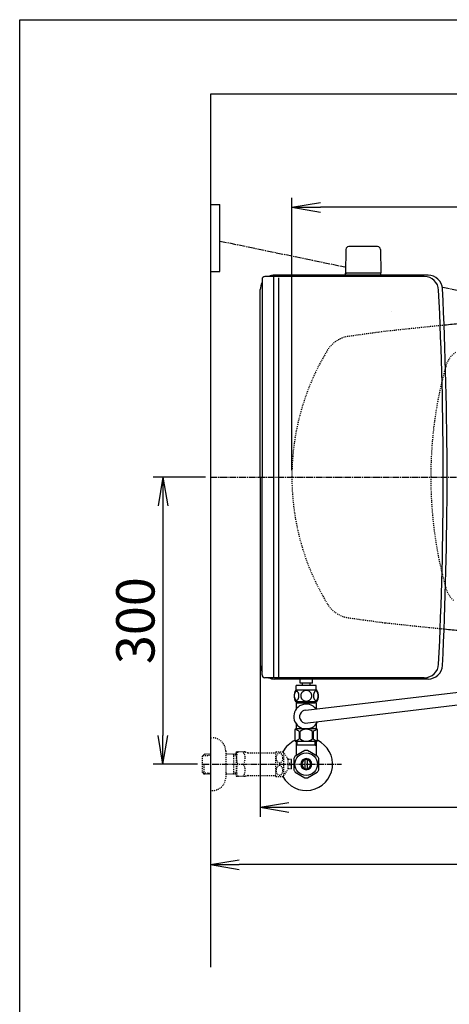
# Model space of a CAD drawing. Extents: x 0 to 2000, y 13 to 2915.
# Drawn here: x 180 to 628, y 1886 to 2915 of the extents above; entities that cross this region are included whole.
import ezdxf

# ---------------------------------------------------------------- set-up
doc = ezdxf.new("R2010")
doc.units = 0
doc.linetypes.add('EXLTYPE2', pattern=[2, 1, -1])
doc.linetypes.add('EXLTYPE3', pattern=[10, 7, -1, 1, -1])
doc.layers.get('0').update_dxf_attribs({"linetype": 'CONTINUOUS'})
doc.layers.get('DEFPOINTS').update_dxf_attribs({"linetype": 'CONTINUOUS'})
for name, color, linetype in [('タンク', 7, 'CONTINUOUS'), ('便器', 7, 'CONTINUOUS'), ('便座', 7, 'CONTINUOUS'), ('寸法', 7, 'CONTINUOUS'), ('枠', 7, 'CONTINUOUS'), ('止水栓', 7, 'CONTINUOUS')]:
    doc.layers.add(name, color=color, linetype=linetype)
doc.styles.add('EXCADDIM1', font='monotxt', dxfattribs={"width": 0.84, "bigfont": 'extfont'})
doc.styles.add('EXCADDIM2', font='monotxt', dxfattribs={"width": 0.95, "bigfont": 'extfont'})
doc.styles.get("Standard").update_dxf_attribs({"font": 'monotxt', "bigfont": 'extfont'})
doc.dimstyles.new('ISO-25', dxfattribs={"dimtxt": 2.5, "dimasz": 2.5, "dimexe": 1.25, "dimexo": 0.625, "dimtad": 1, "dimtxsty": 'STANDARD', "dimcen": 2.5, "dimazin": 3, "dimtfac": 1, "dimtmove": 0, "dimatfit": 3})

# ---------------------------------------------------------------- blocks, each defined once
blk = doc.blocks.new('EX_NORM')
at = {"color": 0, "linetype": 'CONTINUOUS'}
for q in [(-1, 0.167), (-1, 0), (-1, -0.167)]:
    blk.add_line((0, 0), q, dxfattribs=at)
blk = doc.blocks.new('*D16')
at = {"layer": 'DEFPOINTS', "color": 0}
for p in [(431, 2437), (1169, 2152), (1169, 2092)]:
    blk.add_point(p, dxfattribs=at)
at = {"layer": '便器', "color": 3, "linetype": 'CONTINUOUS'}
for p, q in [((431, 2430), (431, 2082)), ((1169, 2145), (1169, 2082)), ((461, 2092), (1139, 2092))]:
    blk.add_line(p, q, dxfattribs=at)
at = {"layer": '便器', "color": 3, "xscale": 30, "yscale": 30, "zscale": 30, "rotation": 180}
blk.add_blockref('EX_NORM', (431, 2092), dxfattribs=at)
at = {"layer": '便器', "color": 3, "xscale": 30, "yscale": 30, "zscale": 30}
blk.add_blockref('EX_NORM', (1169, 2092), dxfattribs=at)
at = {"layer": '便器', "color": 2, "insert": (800, 2115.5), "char_height": 40, "attachment_point": 5, "style": 'EXCADDIM1'}
blk.add_mtext('738', dxfattribs=at)
blk = doc.blocks.new('*D21')
at = {"layer": 'DEFPOINTS', "color": 0}
for p in [(464, 2719), (464, 2437), (1169, 2437)]:
    blk.add_point(p, dxfattribs=at)
at = {"layer": '寸法', "color": 3, "linetype": 'CONTINUOUS'}
for p, q in [((464, 2444), (464, 2729)), ((1169, 2444), (1169, 2729)), ((1139, 2719), (494, 2719))]:
    blk.add_line(p, q, dxfattribs=at)
at = {"layer": '寸法', "color": 3, "xscale": 30, "yscale": 30, "zscale": 30, "rotation": 180}
blk.add_blockref('EX_NORM', (464, 2719), dxfattribs=at)
at = {"layer": '寸法', "color": 3, "xscale": 30, "yscale": 30, "zscale": 30}
blk.add_blockref('EX_NORM', (1169, 2719), dxfattribs=at)
at = {"layer": '寸法', "color": 2, "insert": (816.5, 2744), "char_height": 40, "attachment_point": 5, "style": 'EXCADDIM1'}
blk.add_mtext('705', dxfattribs=at)
blk = doc.blocks.new('*D22')
at = {"layer": 'DEFPOINTS', "color": 0}
for p in [(379, 2094), (1169, 2096), (379, 2032)]:
    blk.add_point(p, dxfattribs=at)
at = {"layer": '寸法', "color": 3, "linetype": 'CONTINUOUS'}
for p, q in [((1169, 2089), (1169, 2022)), ((1139, 2032), (409, 2032))]:
    blk.add_line(p, q, dxfattribs=at)
at = {"layer": '寸法', "color": 3, "xscale": 30, "yscale": 30, "zscale": 30, "rotation": 180}
blk.add_blockref('EX_NORM', (379, 2032), dxfattribs=at)
at = {"layer": '寸法', "color": 3, "xscale": 30, "yscale": 30, "zscale": 30}
blk.add_blockref('EX_NORM', (1169, 2032), dxfattribs=at)
at = {"layer": '寸法', "color": 2, "insert": (774, 2057), "char_height": 40, "attachment_point": 5, "style": 'EXCADDIM1'}
blk.add_mtext('790', dxfattribs=at)
blk = doc.blocks.new('*D23')
at = {"layer": 'DEFPOINTS', "color": 0}
for p in [(379, 2437), (329.4, 2137), (370.7, 2137)]:
    blk.add_point(p, dxfattribs=at)
at = {"layer": '寸法', "color": 3, "linetype": 'CONTINUOUS'}
for p, q in [((374, 2437), (319.4, 2437)), ((329.4, 2407), (329.4, 2167)), ((365.7, 2137), (319.4, 2137))]:
    blk.add_line(p, q, dxfattribs=at)
at = {"layer": '寸法', "color": 3, "xscale": 30, "yscale": 30, "zscale": 30}
for p, rotation in [((329.4, 2437), 90), ((329.4, 2137), 270)]:
    blk.add_blockref('EX_NORM', p, dxfattribs=dict(at, rotation=rotation))
at = {"layer": '寸法', "color": 2, "insert": (305.9, 2287), "char_height": 40, "attachment_point": 5, "rotation": 90, "style": 'EXCADDIM2'}
blk.add_mtext('300', dxfattribs=at)

msp = doc.modelspace()

# ---------------------------------------------------------------- linework, layer by layer
at = {"layer": 'タンク', "color": 7, "linetype": 'CONTINUOUS'}
for p, q in [((602.243, 2646.621), (435.867, 2646.621)), ((606.194, 2648), (446.017, 2648)), ((432.867, 2643.621), (432.867, 2437)), ((431.017, 2437), (431.017, 2633)), ((431.017, 2437), (431.017, 2241)), ((432.867, 2230.379), (432.867, 2437)), ((602.243, 2227.379), (435.867, 2227.379)), ((606.194, 2226), (446.017, 2226))]:
    msp.add_line(p, q, dxfattribs=at)
at = {"layer": 'タンク', "color": 6, "linetype": 'CONTINUOUS'}
for p, q in [((444.867, 2646.621), (444.867, 2227.379)), ((450.162, 2645.2), (450.162, 2227.379))]:
    msp.add_line(p, q, dxfattribs=at)
at = {"layer": 'タンク', "color": 7, "linetype": 'CONTINUOUS'}
for centre, radius, start, end in [((435.867, 2643.621), 3, 90, 180), ((446.017, 2633), 15, 90, 114.760793), ((602.243, 2631.621), 15, 2.802172, 90), ((606.194, 2633), 15, 2.819198, 90), ((446.017, 2633), 15, 151.240962, 180), ((-3373.983, 2437), 3995.986, 0, 2.802172), ((-3373.983, 2437), 4000, 0, 2.819198), ((-3373.983, 2437), 3995.986, 357.197828, 0), ((-3373.983, 2437), 4000, 357.180802, 0), ((446.017, 2241), 15, 180, 208.759038), ((602.243, 2242.379), 15, 270, 357.197828), ((606.194, 2241), 15, 270, 357.180802), ((435.867, 2230.379), 3, 180, 270), ((446.017, 2241), 15, 245.239207, 270)]:
    msp.add_arc(centre, radius, start, end, dxfattribs=at)
at = {"layer": '便器', "color": 6, "linetype": 'CONTINUOUS'}
for p, q in [((553.516, 2677.945), (523.408, 2677.945)), ((520.408, 2674.999), (519.962, 2650.545)), ((556.516, 2674.999), (556.962, 2650.545)), ((519.962, 2648), (519.962, 2649.945)), ((556.962, 2649.945), (519.962, 2649.945)), ((556.962, 2648), (556.962, 2649.945)), ((478.52, 2193.541), (649.656, 2213.702)), ((480.536, 2180.108), (651.563, 2200.897))]:
    msp.add_line(p, q, dxfattribs=at)
at = {"layer": '便器', "color": 1, "linetype": 'EXLTYPE3'}
msp.add_line((379.017, 2437), (1192, 2437), dxfattribs=at)
at = {"layer": '便器', "color": 6, "linetype": 'CONTINUOUS'}
for centre, radius, start, end in [((523.408, 2674.945), 3, 90, 178.954573), ((553.516, 2674.945), 3, 1.045427, 90), ((520.879, 2650.945), 1, 203.578178, 270), ((556.046, 2650.945), 1, 270, 336.421822), ((478.862, 2186.724), 6.825, 92.876908, 284.190805)]:
    msp.add_arc(centre, radius, start, end, dxfattribs=at)
at = {"layer": '便器', "color": 7, "linetype": 'CONTINUOUS'}
for centre, radius, start, end in [((-715.983, 2408.4), 1300, 8.939725, 8.945774), ((1113.232, -2380.243), 5000, 95.436348, 95.621825), ((1113.232, 7254.243), 5000, 264.378175, 264.563652)]:
    msp.add_arc(centre, radius, start, end, dxfattribs=at)
at = {"layer": '便器', "color": 2, "linetype": 'EXLTYPE2'}
for centre, radius, start, end in [((1113.232, -2380.243), 5000, 95.621825, 96.359009), ((526.983, 2554.251), 30, 98.128791, 148.592878), ((1088.336, -1375.861), 4000, 97.614362, 98.128791), ((719.017, 2437), 255, 148.592878, 180), ((648.917, 2546.643), 25, 124.298864, 164.409936), ((1039.017, 2437.798), 430, 164.409936, 180.106377), ((719.017, 2437), 255, 180, 211.407122), ((1039.017, 2436.202), 430, 179.893623, 195.590064), ((648.917, 2327.357), 25, 195.590064, 229.761799), ((526.983, 2319.749), 30, 211.407122, 261.871209), ((1088.336, 6249.861), 4000, 261.871209, 262.434989), ((1113.232, 7254.243), 5000, 263.667531, 264.378175)]:
    msp.add_arc(centre, radius, start, end, dxfattribs=at)
at = {"layer": '便座', "color": 6, "linetype": 'CONTINUOUS'}
for p, q in [((379.017, 2722), (389.017, 2722)), ((389.017, 2652), (389.017, 2722)), ((379.017, 2652), (389.017, 2652)), ((472.518, 2221.498), (472.518, 2226)), ((485.518, 2221.498), (485.518, 2226)), ((489.99, 2214.273), (468.051, 2214.273)), ((468.52, 2214.273), (468.52, 2219.273)), ((489.52, 2219.273), (468.52, 2219.273)), ((485.518, 2221.498), (472.518, 2221.498)), ((485.521, 2221.498), (472.521, 2221.498)), ((475.018, 2219.498), (475.018, 2221.498)), ((475.018, 2219.498), (475.018, 2221.498)), ((483.018, 2219.498), (483.018, 2221.498)), ((483.018, 2219.498), (483.018, 2221.498)), ((489.52, 2214.273), (489.52, 2219.273)), ((489.99, 2202.273), (468.05, 2202.273))]:
    msp.add_line(p, q, dxfattribs=at)
at = {"layer": '便座', "color": 6, "linetype": 'EXLTYPE3'}
for p, q in [((389.017, 2683.67), (520.625, 2656.439)), ((621.642, 2635.538), (642.725, 2631.175))]:
    msp.add_line(p, q, dxfattribs=at)
at = {"layer": '便座', "color": 6, "linetype": 'CONTINUOUS', "flags": 128}
for points in [[(471.418, 2208.531), (471.408, 2208.934), (471.379, 2209.334), (471.332, 2209.729), (471.269, 2210.113), (471.188, 2210.486), (471.088, 2210.845), (470.973, 2211.184), (470.844, 2211.507), (470.7, 2211.805), (470.541, 2212.076), (470.373, 2212.322), (470.192, 2212.539), (470.002, 2212.727), (469.804, 2212.881), (469.601, 2213.001), (469.391, 2213.089), (469.181, 2213.142), (468.967, 2213.16), (468.754, 2213.142), (468.542, 2213.089), (468.332, 2213.001), (468.129, 2212.881), (467.931, 2212.725), (467.743, 2212.539), (467.563, 2212.322), (467.392, 2212.078), (467.236, 2211.805), (467.092, 2211.507), (466.96, 2211.184), (466.845, 2210.845), (466.747, 2210.486), (466.667, 2210.115), (466.601, 2209.729), (466.554, 2209.334), (466.528, 2208.934), (466.518, 2208.531), (466.528, 2208.128), (466.554, 2207.727), (466.601, 2207.332), (466.664, 2206.946), (466.747, 2206.573), (466.845, 2206.214), (466.96, 2205.874), (467.092, 2205.552), (467.236, 2205.257), (467.392, 2204.983), (467.563, 2204.737), (467.741, 2204.519), (467.931, 2204.334), (468.129, 2204.18), (468.332, 2204.058), (468.542, 2203.97), (468.754, 2203.916), (468.967, 2203.899), (469.181, 2203.919), (469.391, 2203.97), (469.601, 2204.058), (469.804, 2204.18), (470.002, 2204.334)], [(479.02, 2214.058), (478.522, 2214.036), (478.027, 2213.97), (477.538, 2213.868), (477.053, 2213.721), (476.584, 2213.536), (476.132, 2213.313), (475.702, 2213.052), (475.3, 2212.757), (474.924, 2212.43), (474.582, 2212.071), (474.272, 2211.685), (473.998, 2211.277), (473.761, 2210.848), (473.569, 2210.398), (473.415, 2209.934), (473.305, 2209.461), (473.239, 2208.98), (473.215, 2208.496), (473.239, 2208.011), (473.305, 2207.53), (473.415, 2207.056), (473.569, 2206.595), (473.761, 2206.145), (473.998, 2205.716), (474.272, 2205.306), (474.582, 2204.922), (474.924, 2204.563), (475.3, 2204.236), (475.702, 2203.941), (476.132, 2203.68), (476.584, 2203.455), (477.053, 2203.269), (477.538, 2203.125), (478.034, 2203.02), (478.539, 2202.957), (479.047, 2202.935), (479.555, 2202.957), (480.06, 2203.02), (480.556, 2203.125), (481.042, 2203.269), (481.511, 2203.455), (481.962, 2203.68), (482.392, 2203.941), (482.795, 2204.236), (483.171, 2204.563), (483.512, 2204.922), (483.823, 2205.306), (484.096, 2205.716), (484.333, 2206.145), (484.526, 2206.595), (484.679, 2207.056), (484.789, 2207.53), (484.855, 2208.011), (484.877, 2208.494)], [(484.877, 2208.496), (484.855, 2208.98), (484.789, 2209.461), (484.679, 2209.934), (484.526, 2210.398), (484.333, 2210.845), (484.096, 2211.277), (483.823, 2211.685), (483.512, 2212.071), (483.171, 2212.427), (482.795, 2212.757), (482.392, 2213.05), (481.962, 2213.313), (481.511, 2213.538), (481.042, 2213.724), (480.556, 2213.868), (480.06, 2213.973), (479.555, 2214.036), (479.047, 2214.058), (479.037, 2214.058), (479.03, 2214.058), (479.02, 2214.058)], [(491.515, 2208.523), (491.506, 2208.96), (491.479, 2209.392), (491.432, 2209.817), (491.366, 2210.232), (491.286, 2210.633), (491.188, 2211.018), (491.071, 2211.387), (490.942, 2211.731), (490.798, 2212.054), (490.639, 2212.347), (490.47, 2212.613), (490.29, 2212.845), (490.102, 2213.047), (489.904, 2213.213), (489.699, 2213.345), (489.491, 2213.438), (489.279, 2213.496), (489.067, 2213.514), (488.852, 2213.494), (488.639, 2213.438), (488.432, 2213.345), (488.227, 2213.213), (488.029, 2213.047), (487.841, 2212.845), (487.66, 2212.61), (487.492, 2212.347), (487.333, 2212.054), (487.189, 2211.731), (487.06, 2211.387), (486.945, 2211.018), (486.845, 2210.633), (486.764, 2210.23), (486.699, 2209.815), (486.652, 2209.39), (486.625, 2208.958), (486.615, 2208.523), (486.625, 2208.089), (486.655, 2207.657), (486.701, 2207.232), (486.764, 2206.817), (486.845, 2206.414), (486.945, 2206.028), (487.06, 2205.662), (487.189, 2205.315), (487.333, 2204.996), (487.492, 2204.7), (487.66, 2204.436), (487.841, 2204.202), (488.029, 2204.002), (488.227, 2203.833), (488.432, 2203.704), (488.639, 2203.609), (488.852, 2203.553), (489.067, 2203.533), (489.279, 2203.553), (489.491, 2203.609), (489.699, 2203.704), (489.904, 2203.833), (490.102, 2204.002)], [(469.72, 2202.273), (469.72, 2201.273)], [(470.002, 2204.334), (470.192, 2204.519), (470.373, 2204.737), (470.541, 2204.983), (470.7, 2205.257), (470.844, 2205.555), (470.973, 2205.874), (471.088, 2206.214), (471.188, 2206.573), (471.269, 2206.946), (471.332, 2207.332)], [(471.332, 2207.332), (471.379, 2207.725), (471.408, 2208.125), (471.418, 2208.528)], [(488.32, 2202.273), (488.32, 2201.273)], [(490.102, 2204.002), (490.29, 2204.202), (490.47, 2204.436), (490.641, 2204.7), (490.798, 2204.996), (490.942, 2205.315), (491.074, 2205.662), (491.188, 2206.028), (491.286, 2206.414), (491.366, 2206.817), (491.432, 2207.232)], [(491.432, 2207.232), (491.479, 2207.657), (491.506, 2208.089), (491.515, 2208.523)], [(468.52, 2201.273), (468.52, 2197.273)], [(469.72, 2201.273), (468.52, 2201.273)], [(468.52, 2197.273), (468.52, 2194.438)], [(469.72, 2201.273), (488.32, 2201.273)], [(489.52, 2201.273), (488.32, 2201.273)], [(489.52, 2201.273), (489.52, 2194.837)], [(467.17, 2172.773), (467.17, 2161.773)], [(489.87, 2173.773), (468.17, 2173.773)], [(468.52, 2179.108), (468.52, 2173.773)], [(471.699, 2171.085), (471.699, 2163.461)], [(472.527, 2163.461), (472.527, 2171.085)], [(485.512, 2163.461), (485.512, 2171.085)], [(486.77, 2173.773), (485.821, 2173.773)], [(486.34, 2171.085), (486.34, 2163.461)], [(489.52, 2179.108), (489.52, 2173.773)], [(490.87, 2161.773), (490.87, 2172.773)], [(489.87, 2160.773), (468.17, 2160.773)]]:
    msp.add_lwpolyline(points, dxfattribs=at)
at = {"layer": '便座', "color": 6, "linetype": 'CONTINUOUS'}
for centre, radius, start, end in [((477.27, 2208.272), 11, 146.937744, 213.054688), ((480.771, 2208.272), 10.999, 326.94841, 33.059082), ((479.02, 2186.773), 13, 38.151354, 335.392038), ((468.17, 2172.773), 1, 90, 180), ((465.207, 2163.484), 9.997, 49.498904, 75.803697), ((479.02, 2163.484), 9.997, 49.499994, 130.500006), ((492.832, 2163.484), 9.997, 104.196245, 130.501038), ((489.87, 2172.773), 1, 0, 90), ((468.17, 2161.773), 1, 180, 270), ((465.207, 2171.063), 9.997, 283.315638, 310.500807), ((479.02, 2171.063), 9.997, 229.499994, 310.500006), ((492.832, 2171.063), 9.997, 229.499193, 256.684362), ((489.87, 2161.773), 1, 270, 360)]:
    msp.add_arc(centre, radius, start, end, dxfattribs=at)
at = {"layer": '枠', "color": 7, "linetype": 'CONTINUOUS'}
for p, q in [((180, 115), (180, 2915)), ((180, 2915), (2000, 2915)), ((379.017, 2837), (379.017, 1925)), ((1271, 2837), (379.017, 2837))]:
    msp.add_line(p, q, dxfattribs=at)
at = {"layer": '止水栓', "color": 6, "linetype": 'EXLTYPE2'}
for p, q in [((379.017, 2164.501), (381.017, 2164.501)), ((395.017, 2150.501), (395.017, 2123.501)), ((372.356, 2147.27), (370.857, 2145.771)), ((370.857, 2128.232), (370.857, 2145.771)), ((371.178, 2146.072), (379.017, 2146.317)), ((373.337, 2147.301), (372.357, 2147.271)), ((379.017, 2147.301), (373.337, 2147.301)), ((406.017, 2147.301), (395.017, 2147.301)), ((403.484, 2146.468), (402.041, 2147.301)), ((403.484, 2126.701), (403.484, 2147.301)), ((406.017, 2146.389), (403.484, 2146.468)), ((406.017, 2149.251), (406.306, 2149.751)), ((406.017, 2149.251), (406.017, 2124.751)), ((415.378, 2149.751), (406.306, 2149.751)), ((418.409, 2149.001), (447.29, 2149.001)), ((447.29, 2124.249), (447.29, 2149.749)), ((447.573, 2150), (454.555, 2150)), ((455.566, 2125.096), (455.566, 2148.902)), ((460.19, 2142.298), (455.566, 2148.902)), ((463.691, 2141.751), (460.183, 2141.751)), ((460.19, 2131.7), (460.19, 2142.298)), ((372.357, 2126.732), (372.357, 2137)), ((455.566, 2125.096), (460.19, 2131.7)), ((463.691, 2132.251), (460.19, 2132.251)), ((461.191, 2136.001), (461.191, 2138.001)), ((461.191, 2138.001), (463.691, 2138.001)), ((463.691, 2136.001), (461.191, 2136.001)), ((372.356, 2126.733), (370.857, 2128.232)), ((371.178, 2127.931), (379.017, 2127.686)), ((373.337, 2126.701), (372.357, 2126.732)), ((379.017, 2126.701), (373.337, 2126.701)), ((406.017, 2126.701), (395.017, 2126.701)), ((403.484, 2127.534), (402.041, 2126.701)), ((406.017, 2127.614), (403.484, 2127.534)), ((406.017, 2124.751), (406.306, 2124.251)), ((415.378, 2124.251), (406.306, 2124.251)), ((418.409, 2125.001), (447.29, 2125.001)), ((447.573, 2124), (454.555, 2124)), ((379.017, 2109.501), (381.017, 2109.501))]:
    msp.add_line(p, q, dxfattribs=at)
at = {"layer": '止水栓', "color": 6, "linetype": 'CONTINUOUS'}
for p, q in [((468.519, 2160.775), (468.519, 2146.634)), ((469.703, 2157), (469.703, 2160.775)), ((488.333, 2157), (488.333, 2160.775)), ((489.518, 2160.775), (489.518, 2146.634)), ((477.572, 2151.177), (467.577, 2145.492)), ((488.333, 2157), (468.519, 2157)), ((490.575, 2145.337), (480.462, 2151.177)), ((488.333, 2157), (489.518, 2157)), ((463.691, 2138.001), (463.691, 2141.751)), ((466.019, 2142.837), (466.019, 2131.163)), ((468.519, 2146.028), (467.574, 2145.491)), ((468.519, 2146.634), (468.519, 2146.028)), ((478.019, 2132.357), (478.019, 2141.644)), ((480.018, 2141.644), (480.018, 2132.357)), ((489.518, 2146.634), (489.518, 2145.948)), ((492.018, 2131.163), (492.018, 2142.837)), ((463.691, 2132.251), (463.691, 2136.001)), ((467.464, 2128.66), (477.577, 2122.822)), ((480.462, 2122.823), (490.572, 2128.66))]:
    msp.add_line(p, q, dxfattribs=at)
at = {"layer": '止水栓', "color": 1, "linetype": 'EXLTYPE3'}
msp.add_line((370.857, 2137.001), (516, 2137.001), dxfattribs=at)
at = {"layer": '止水栓', "color": 6, "linetype": 'EXLTYPE2', "flags": 128}
for points in [[(454.555, 2143.499), (454.543, 2143.938), (454.502, 2144.378), (454.436, 2144.808), (454.345, 2145.228), (454.228, 2145.635), (454.089, 2146.028), (453.925, 2146.399), (453.74, 2146.749), (453.535, 2147.073), (453.31, 2147.374), (453.069, 2147.64), (452.81, 2147.879), (452.539, 2148.082), (452.258, 2148.25), (451.967, 2148.384), (451.67, 2148.479), (451.369, 2148.536), (451.064, 2148.555), (450.759, 2148.536), (450.459, 2148.479), (450.161, 2148.384), (449.87, 2148.25), (449.59, 2148.082), (449.321, 2147.879), (449.065, 2147.64), (448.823, 2147.371), (448.596, 2147.073), (448.391, 2146.749), (448.205, 2146.399), (448.039, 2146.028), (447.9, 2145.635), (447.783, 2145.228), (447.693, 2144.808), (447.627, 2144.378), (447.588, 2143.938), (447.575, 2143.499), (447.588, 2143.057), (447.629, 2142.62), (447.693, 2142.19), (447.783, 2141.771), (447.9, 2141.363), (448.039, 2140.97), (448.203, 2140.599), (448.388, 2140.25), (448.596, 2139.922), (448.82, 2139.625), (449.062, 2139.356), (449.321, 2139.119), (449.592, 2138.917), (449.873, 2138.746), (450.161, 2138.614), (450.459, 2138.519), (450.759, 2138.462), (451.064, 2138.443), (451.369, 2138.462), (451.67, 2138.519), (451.967, 2138.614), (452.258, 2138.748), (452.539, 2138.917)], [(452.539, 2138.917), (452.81, 2139.119), (453.066, 2139.356), (453.308, 2139.625), (453.535, 2139.922), (453.74, 2140.247), (453.925, 2140.599), (454.089, 2140.97), (454.228, 2141.363), (454.345, 2141.771), (454.436, 2142.19)], [(454.436, 2142.19), (454.502, 2142.62), (454.541, 2143.06), (454.555, 2143.499)], [(454.555, 2130.501), (454.543, 2130.94), (454.502, 2131.38), (454.436, 2131.81), (454.345, 2132.229), (454.228, 2132.637), (454.089, 2133.03), (453.925, 2133.401), (453.74, 2133.75), (453.535, 2134.078), (453.31, 2134.375), (453.069, 2134.644), (452.81, 2134.881), (452.539, 2135.083), (452.258, 2135.252), (451.967, 2135.386), (451.67, 2135.481), (451.369, 2135.54), (451.064, 2135.557), (450.759, 2135.54), (450.459, 2135.481), (450.161, 2135.386), (449.87, 2135.252), (449.59, 2135.083), (449.321, 2134.881), (449.065, 2134.644), (448.823, 2134.375), (448.596, 2134.078), (448.391, 2133.75), (448.205, 2133.401), (448.039, 2133.03), (447.9, 2132.637), (447.783, 2132.229), (447.693, 2131.81), (447.627, 2131.38), (447.588, 2130.94), (447.575, 2130.501), (447.588, 2130.059), (447.629, 2129.622), (447.693, 2129.192), (447.783, 2128.77), (447.9, 2128.362), (448.039, 2127.972), (448.203, 2127.601), (448.388, 2127.249), (448.596, 2126.924), (448.82, 2126.626), (449.062, 2126.358), (449.321, 2126.121), (449.592, 2125.916), (449.873, 2125.748), (450.161, 2125.616), (450.459, 2125.521), (450.759, 2125.462), (451.064, 2125.442), (451.369, 2125.462), (451.67, 2125.521), (451.967, 2125.616), (452.258, 2125.748), (452.539, 2125.916)], [(454.436, 2129.192), (454.502, 2129.622), (454.541, 2130.059), (454.555, 2130.501)], [(452.539, 2125.916), (452.81, 2126.121), (453.066, 2126.358), (453.308, 2126.626), (453.535, 2126.924), (453.74, 2127.249), (453.925, 2127.601), (454.089, 2127.972), (454.228, 2128.362), (454.345, 2128.77), (454.436, 2129.192)]]:
    msp.add_lwpolyline(points, dxfattribs=at)
at = {"layer": '止水栓', "color": 6, "linetype": 'CONTINUOUS'}
msp.add_circle((479.017, 2137), 11.75, dxfattribs=at)
at = {"layer": '止水栓', "color": 6, "linetype": 'EXLTYPE2'}
for centre, radius, start, end in [((381.017, 2150.501), 14, 0, 90), ((424.918, 2143.376), 18.612, 159.969519, 200.030481), ((405.195, 2143.376), 10.183, 321.240977, 38.759023), ((418.409, 2155.501), 6.5, 242.204228, 270), ((451.064, 2145.75), 5.5, 129.402573, 133.338501), ((451.064, 2145.75), 5.5, 35.004379, 50.597412), ((424.918, 2130.626), 18.612, 159.969519, 200.030481), ((405.195, 2130.626), 10.183, 321.240977, 38.759023), ((381.017, 2123.501), 14, 270, 0), ((418.409, 2118.501), 6.5, 90, 117.795772), ((451.064, 2128.25), 5.5, 226.661499, 230.597427), ((451.064, 2128.25), 5.5, 309.402588, 324.996918)]:
    msp.add_arc(centre, radius, start, end, dxfattribs=at)
at = {"layer": '止水栓', "color": 6, "linetype": 'CONTINUOUS'}
for radius, start, end in [(27.5, 114.999267, 152.011996), (27.5, 207.988966, 64.996095), (14.251, 84.179016, 95.820984), (14.248, 143.415161, 155.815567), (5.799, 180.530731, 179.999969), (4.749, 180.648041, 180.000092), (14.251, 24.18074, 35.820297), (14.249, 204.184753, 215.825424), (14.25, 324.180481, 335.81987), (14.251, 264.179016, 275.820984)]:
    msp.add_arc((479.017, 2137), radius, start, end, dxfattribs=at)

# ---------------------------------------------------------------- dimensions: what is measured, and where the dimension line sits
at = {"layer": '便器', "color": 3, "linetype": 'CONTINUOUS'}
dim = msp.add_linear_dim(base=(1169.017, 2092), p1=(431.017, 2437), p2=(1169.017, 2152), dimstyle='ISO-25', override={"dimtxt": 40, "dimasz": 30, "dimexe": 10, "dimexo": 7, "dimgap": 0, "dimtad": 1, "dimjust": 0, "dimtih": 0, "dimtoh": 0, "dimdec": 1, "dimzin": 8, "dimlunit": 2, "dimtxsty": 'EXCADDIM1', "dimblk1": 'EX_NORM', "dimblk2": 'EX_NORM', "dimsah": 1, "dimse1": 0, "dimse2": 0, "dimclrd": 3, "dimclre": 3, "dimclrt": 2, "dimtmove": 2}, dxfattribs=at)
dim.commit()
dim.dimension.update_dxf_attribs({"geometry": '*D16', "text_midpoint": (800.017, 2115.5), "dimtype": 160})
at = {"layer": '寸法', "color": 3, "linetype": 'CONTINUOUS'}
for base, p1, p2, override, picture, middle in [((464.017, 2719), (1169.017, 2437), (464.017, 2437), {"dimtxt": 40, "dimasz": 30, "dimexe": 10, "dimexo": 7, "dimgap": 0, "dimtad": 1, "dimjust": 0, "dimtih": 0, "dimtoh": 0, "dimdec": 1, "dimzin": 8, "dimlunit": 2, "dimtxsty": 'EXCADDIM1', "dimblk1": 'EX_NORM', "dimblk2": 'EX_NORM', "dimsah": 1, "dimse1": 0, "dimse2": 0, "dimclrd": 3, "dimclre": 3, "dimclrt": 2, "dimtmove": 2}, '*D21', (816.517, 2744)), ((379.017, 2032), (1169.017, 2096), (379.017, 2094), {"dimtxt": 40, "dimasz": 30, "dimexe": 10, "dimexo": 7, "dimgap": 0, "dimtad": 1, "dimjust": 0, "dimtih": 0, "dimtoh": 0, "dimdec": 1, "dimzin": 8, "dimlunit": 2, "dimtxsty": 'EXCADDIM1', "dimblk1": 'EX_NORM', "dimblk2": 'EX_NORM', "dimsah": 1, "dimse1": 0, "dimse2": 1, "dimclrd": 3, "dimclre": 3, "dimclrt": 2, "dimtmove": 2}, '*D22', (774.017, 2057))]:
    dim = msp.add_linear_dim(base=base, p1=p1, p2=p2, dimstyle='ISO-25', override=override, dxfattribs=at)
    dim.commit()
    dim.dimension.update_dxf_attribs({"geometry": picture, "text_midpoint": middle, "dimtype": 160})
dim = msp.add_linear_dim(base=(329.422, 2137), p1=(379.017, 2437), p2=(370.716, 2137), angle=90, text='300', dimstyle='ISO-25', override={"dimtxt": 40, "dimasz": 30, "dimexe": 10, "dimexo": 5, "dimgap": 0, "dimtad": 1, "dimjust": 0, "dimtih": 0, "dimtoh": 0, "dimdec": 2, "dimzin": 8, "dimlunit": 2, "dimtxsty": 'EXCADDIM2', "dimblk1": 'EX_NORM', "dimblk2": 'EX_NORM', "dimsah": 1, "dimse1": 0, "dimse2": 0, "dimclrd": 3, "dimclre": 3, "dimclrt": 2, "dimtmove": 2}, dxfattribs=at)
dim.commit()
dim.dimension.update_dxf_attribs({"geometry": '*D23', "text_midpoint": (305.922, 2287), "dimtype": 160})

doc.saveas('drawing.dxf')
